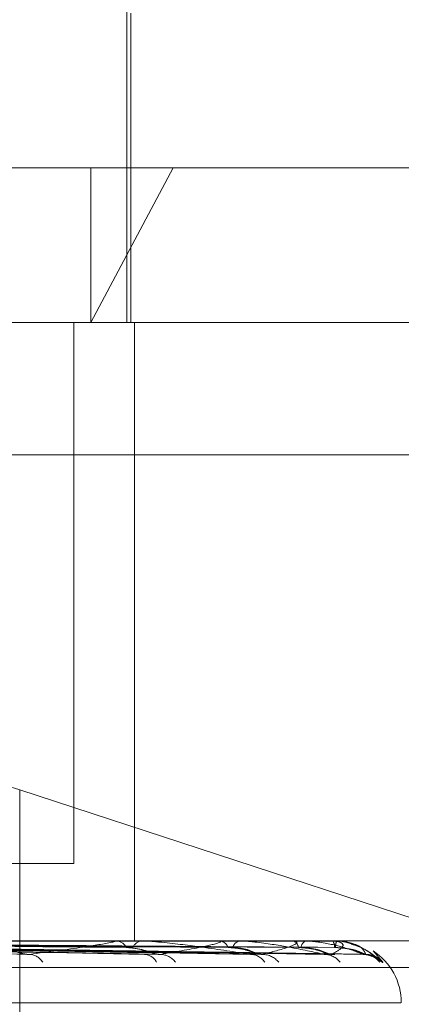
# Model space of a CAD drawing. Units: inches. Extents: x 0 to 23.4, y 0 to 16.5.
# Drawn here: x 7.9 to 8, y 2.9 to 2.9 of the extents above; entities that cross this region are included whole.
import ezdxf

# ---------------------------------------------------------------- set-up
doc = ezdxf.new("R2010")
doc.units = ezdxf.units.IN
doc.header["$MEASUREMENT"] = 0
doc.linetypes.add('HIDDEN', pattern=[0.07500000000000001, 0.05, -0.025])

msp = doc.modelspace()

# ---------------------------------------------------------------- linework, layer by layer
at = {"color": 7, "linetype": 'HIDDEN', "lineweight": 0}
for p, q in [((7.9426889816, 2.8736108191), (7.9426889816, 2.906419218)), ((7.942798343, 2.8736108191), (7.942798343, 2.8823597254)), ((7.8776189904, 2.8779852722), (7.9440015061, 2.8779852722)), ((7.9440015061, 2.8779852722), (7.9416706547, 2.8736108191)), ((7.9416706547, 2.8779852722), (7.9416706547, 2.8736108191)), ((7.9440015061, 2.8779852722), (7.9642331636, 2.8779852722)), ((7.9416706547, 2.8736108191), (7.8819934436, 2.8736108191)), ((7.9411873994, 2.8736108191), (7.9411873994, 2.8583002329)), ((7.9598587104, 2.8736108191), (7.9416706547, 2.8736108191)), ((7.9429089797, 2.8736108191), (7.9429089797, 2.8561130063)), ((7.8997856783, 2.8698668645), (7.9821515958, 2.8698668645)), ((7.9396595558, 2.8603859437), (7.9508431325, 2.8567291084)), ((7.9396595558, 2.8405701199), (7.9396595558, 2.8603859437)), ((7.9411873994, 2.8583002329), (7.9344559003, 2.8583002329)), ((7.884011309, 2.8561130063), (7.9583770133, 2.8561130063)), ((7.9423044012, 2.8561105094), (7.9342998582, 2.8561105094)), ((7.9452746618, 2.8561105094), (7.9386665238, 2.8561105094)), ((7.9423408712, 2.8561130063), (7.9423859848, 2.8561130063)), ((7.9431682245, 2.8561130063), (7.9431256553, 2.8561130063)), ((7.9453021359, 2.8561130063), (7.9453360731, 2.8561130063)), ((7.947364901, 2.8561105094), (7.9453423173, 2.8561105094)), ((7.9459154332, 2.8561130063), (7.9458843732, 2.8561130063)), ((7.9473823864, 2.8561130063), (7.9474039205, 2.8561130063)), ((7.9484995722, 2.8561105094), (7.9474101647, 2.8561105094)), ((7.9477594615, 2.8561130063), (7.9477410332, 2.8561130063)), ((7.9485064369, 2.8561130063), (7.9485147897, 2.8561130063)), ((7.9486376655, 2.8561105094), (7.9485210339, 2.8561105094)), ((7.9486336613, 2.8561130063), (7.9486285309, 2.8561130063)), ((7.9296892112, 2.8559565224), (7.9397954405, 2.8557424544)), ((7.9310936727, 2.8559556097), (7.9432830917, 2.8557407929)), ((7.9313802901, 2.8559563419), (7.943522321, 2.8557421274)), ((7.9324803896, 2.8559557311), (7.9462544597, 2.8557410154)), ((7.9326928448, 2.8559562112), (7.9464318018, 2.8557418902)), ((7.9334490285, 2.855955832), (7.948309917, 2.8557411999)), ((7.9335796506, 2.8559561055), (7.9484189549, 2.8557416982)), ((7.9339646817, 2.8559559232), (7.9493752731, 2.8557413664)), ((7.934008753, 2.8559560122), (7.9494120626, 2.8557415284)), ((7.9496527557, 2.8558307146), (7.9499324526, 2.8555090592)), ((7.9796051943, 2.8553642154), (7.8972392768, 2.8553642154)), ((7.9504422566, 2.854363225), (7.8915143155, 2.854363225))]:
    msp.add_line(p, q, dxfattribs=at)
at = {"color": 7, "linetype": 'HIDDEN', "lineweight": 0, "flags": 128}
msp.add_lwpolyline([(7.9484816755, 2.8557330424), (7.9485497486, 2.8557289325), (7.9485687903, 2.8557264638)], dxfattribs=at)
at = {"color": 7, "linetype": 'HIDDEN', "lineweight": 0}
for centre, radius, start, end in [((7.9423409113, 2.8558448321), 0.0002681741728076, 90.008567036, 97.8247241918), ((7.9423604979, 2.8557554655), 0.0003584479976136, 28.7496935659, 85.9226226934), ((7.9431538781, 2.8557727853), 0.0003413895907337, 94.7420777247, 152.9810866504), ((7.9453022049, 2.8559598461), 0.0001531601637009, 90.025814424, 100.3600042835), ((7.9452921909, 2.8558424362), 0.0002741054497854, 18.1613622072, 80.7877429923), ((7.9459331874, 2.8558569537), 0.0002606640395882, 100.7934162266, 164.2123484303), ((7.9473825142, 2.8560496397), 6.33667061769e-05, 90.1155396626, 106.138267933), ((7.9473221563, 2.8559097934), 0.0002190453414152, 4.7345636005, 68.082259418), ((7.9478353926, 2.8559194287), 0.0002153507565944, 115.9869143736, 177.752678554), ((7.9485067908, 2.8561013486), 1.1663025238e-05, 91.7387023034, 128.2375634985), ((7.9482800864, 2.8559478871), 0.0002869668274428, 356.0008001199, 35.1272716896), ((7.9489740458, 2.85595126), 0.0003815002092065, 154.9142391011, 183.5145389231), ((7.9486330488, 2.8561075649), 5.4757821447e-06, 32.5293292584, 83.5775000679), ((7.9399079907, 2.8552668065), 0.0004673994679215, 31.2182182685, 85.9563043073), ((7.9431660204, 2.8553259231), 0.0004076753620844, 26.6936757337, 87.0071864693), ((7.9436229484, 2.8551849061), 0.0005485270443386, 36.2245885632, 87.8373865118), ((7.9461753524, 2.8552372929), 0.0004958863033258, 33.2327615159, 88.6544491046), ((7.9465129613, 2.855120036), 0.000613130072062, 39.3819657286, 88.8494894738), ((7.9482675742, 2.8551592187), 0.0005738563894549, 37.5628114034, 89.3890917781), ((7.9493682484, 2.855102668), 0.0006303853957237, 40.1410070535, 89.6613221559), ((7.9494381178, 2.8550755845), 0.0006574703169475, 41.2470348912, 89.6488152497), ((7.9487038548, 2.854363225), 0.00174978127734, 0, 57.1017078842)]:
    msp.add_arc(centre, radius, start, end, dxfattribs=at)
msp.add_ellipse((7.9373839751, 2.8588016952), major_axis=(0.008729958008292904, -0.002398145865946778), ratio=0.2399755722, start_param=1.373498491352307, end_param=2.944294818149152, dxfattribs=at)
for points, knots in [([(7.931232919371028, 2.856032708670702), (7.931574925053346, 2.856029666960972), (7.933284953843798, 2.85601445840895), (7.937101336699137, 2.855979881590508), (7.940570351107308, 2.855947510559744), (7.942674759733461, 2.855927873317472)], [0, 0, 0, 0, 0.0895371415800725, 0.4476858070866637, 0.9999999999999999, 0.9999999999999999, 0.9999999999999999, 0.9999999999999999]), ([(7.931250867997039, 2.856032708670702), (7.931596540389639, 2.856029666960972), (7.933324902735551, 2.85601445840895), (7.937188823686149, 2.855979881590508), (7.940712301310566, 2.855947510559744), (7.94284974896412, 2.855927873317472)], [0, 0, 0, 0, 0.0895371415802506, 0.4476858070867262, 1, 1, 1, 1]), ([(7.932584111853178, 2.856032708670702), (7.932971551408276, 2.856029666960972), (7.934908749612958, 2.856014458408948), (7.939233410829943, 2.85597988159051), (7.943166631165556, 2.855947510559745), (7.945552641089106, 2.855927873317472)], [0, 0, 0, 0, 0.0895371415801945, 0.4476858070867488, 1, 1, 1, 1]), ([(7.932597416741807, 2.856032708670702), (7.932987574341834, 2.856029666960972), (7.934938362774172, 2.856014458408948), (7.939298262848027, 2.855979881590512), (7.943271855467629, 2.855947510559746), (7.945682356434657, 2.855927873317472)], [0, 0, 0, 0, 0.0895371415803867, 0.447685807086707, 1, 1, 1, 1]), ([(7.933513952581442, 2.856032708670702), (7.933932822934334, 2.856029666960971), (7.936027175162804, 2.856014458408947), (7.94070381021726, 2.855979881590512), (7.944959079649482, 2.855947510559746), (7.947540454255104, 2.855927873317472)], [0, 0, 0, 0, 0.0895371415800916, 0.4476858070867331, 1, 1, 1, 1]), ([(7.93352213285935, 2.856032708670702), (7.933942674354594, 2.856029666960971), (7.936045382296681, 2.856014458408948), (7.940743683345516, 2.85597988159051), (7.94502377496994, 2.855947510559745), (7.947620207464991, 2.855927873317472)], [0, 0, 0, 0, 0.0895371415799868, 0.447685807086477, 0.9999999999999999, 0.9999999999999999, 0.9999999999999999, 0.9999999999999999]), ([(7.933988834689221, 2.856032708670701), (7.934423996773998, 2.85602966696097), (7.936599807679938, 2.856014458408948), (7.941459390796146, 2.85597988159051), (7.945882912800698, 2.855947510559744), (7.948566354484437, 2.855927873317472)], [0, 0, 0, 0, 0.0895371415801417, 0.4476858070866051, 1, 1, 1, 1]), ([(7.933991594699849, 2.856032708670701), (7.934427320624963, 2.85602966696097), (7.936605950733214, 2.856014458408948), (7.941472843915832, 2.85597988159051), (7.945904740882098, 2.855947510559744), (7.948593263069863, 2.855927873317472)], [0, 0, 0, 0, 0.0895371415801344, 0.4476858070866798, 1, 1, 1, 1]), ([(7.939940950432963, 2.855733042422775), (7.940461713622579, 2.855801301113908), (7.941335440908179, 2.855915824340801), (7.942115531024711, 2.856039945486124), (7.942346533430129, 2.856095962146655), (7.94235051412461, 2.856106876212804), (7.942333932460341, 2.856110025159393), (7.942313466317188, 2.856110360728399), (7.942304401224026, 2.856110509362378)], [0, 0, 0, 0, 0.527318879874031, 0.8847263069763618, 0.9590362595957208, 0.9800473728109104, 0.9911623590754272, 1, 1, 1, 1]), ([(7.946186996827871, 2.855733042422773), (7.945744424973085, 2.855801301113906), (7.945001885728614, 2.855915824340799), (7.944023525573915, 2.856039945486128), (7.943456046884164, 2.856095962146655), (7.943302800350541, 2.856106876212805), (7.943240140269899, 2.856110025159394), (7.943214009763385, 2.856110360728399), (7.943202435747013, 2.856110509362378)], [0, 0, 0, 0, 0.527318879873961, 0.8847263069750937, 0.9590362595958166, 0.9800473728104224, 0.991162359074693, 1, 1, 1, 1]), ([(7.943643647454491, 2.855733042422773), (7.944044903827384, 2.855801301113907), (7.944718124685749, 2.855915824340799), (7.945257775652689, 2.856039945486128), (7.945363486609581, 2.856095962146655), (7.945337369272689, 2.856106876212805), (7.945309646089036, 2.856110025159394), (7.945285400761779, 2.856110360728399), (7.945274661750102, 2.856110509362378)], [0, 0, 0, 0, 0.5273188798746155, 0.8847263069765724, 0.9590362595957586, 0.9800473728110557, 0.9911623590753785, 1, 1, 1, 1]), ([(7.948273692763036, 2.855733042422772), (7.947960851830071, 2.855801301113906), (7.947435972835867, 2.8559158243408), (7.946672126532065, 2.856039945486125), (7.946185942486119, 2.856095962146655), (7.946043276352785, 2.856106876212804), (7.945981396337423, 2.856110025159394), (7.945952952152624, 2.856110360728398), (7.945940353335975, 2.856110509362378)], [0, 0, 0, 0, 0.5273188798744808, 0.8847263069755793, 0.9590362595963964, 0.9800473728107418, 0.9911623590751207, 1, 1, 1, 1]), ([(7.946525272290159, 2.855733042422773), (7.946792519395548, 2.855801301113906), (7.947240901870791, 2.855915824340799), (7.947520609296177, 2.856039945486128), (7.947497208135107, 2.856095962146654), (7.947441936715457, 2.856106876212804), (7.947404074000501, 2.856110025159394), (7.947376925778437, 2.8561103607284), (7.947364900984105, 2.856110509362378)], [0, 0, 0, 0, 0.5273188798736465, 0.8847263069752732, 0.9590362595963611, 0.9800473728108198, 0.9911623590748372, 1, 1, 1, 1]), ([(7.949371974611427, 2.855733042422778), (7.949200171486694, 2.855801301113911), (7.948911923237152, 2.855915824340806), (7.948390198179891, 2.856039945486126), (7.948002880735884, 2.856095962146654), (7.947875951328617, 2.856106876212804), (7.947817087883512, 2.856110025159392), (7.947787358067379, 2.856110360728398), (7.947774189804511, 2.856110509362378)], [0, 0, 0, 0, 0.5273188798743693, 0.8847263069763299, 0.9590362595966343, 0.9800473728114547, 0.9911623590756152, 1, 1, 1, 1]), ([(7.948481675510408, 2.855733042422772), (7.948605254341602, 2.855801301113905), (7.948812592722825, 2.855915824340797), (7.94882224725151, 2.856039945486133), (7.948670579751428, 2.856095962146653), (7.948588151902124, 2.856106876212804), (7.948541518113046, 2.856110025159392), (7.948512448203652, 2.856110360728398), (7.948499572234061, 2.856110509362378)], [0, 0, 0, 0, 0.5273188798744493, 0.8847263069751651, 0.9590362595955452, 0.9800473728100302, 0.9911623590749533, 1, 1, 1, 1]), ([(7.949040314377488, 2.856032934327452), (7.948867653028473, 2.856080118054141), (7.948692586336206, 2.85612795909678), (7.948517290163615, 2.856112579792084), (7.948514881667398, 2.856112368486859)], [0, 0, 0, 0, 0.9862604175532448, 1, 1, 1, 1]), ([(7.949442147605499, 2.855733042422778), (7.949417591701555, 2.855801301113908), (7.949376392239445, 2.855915824340798), (7.949115644931609, 2.85603994548614), (7.94884119275113, 2.856095962146655), (7.948734587629418, 2.856106876212806), (7.948680868232849, 2.856110025159395), (7.948650927298395, 2.8561103607284), (7.948637665524638, 2.856110509362379)], [0, 0, 0, 0, 0.5273188798740985, 0.8847263069752757, 0.9590362595961444, 0.9800473728107469, 0.9911623590754466, 1, 1, 1, 1]), ([(7.949932452567969, 2.855509059176277), (7.949929834763696, 2.855504179504333), (7.949926879803689, 2.855498671363179), (7.94988506631118, 2.855529332069749), (7.94984292671752, 2.855565691411996), (7.94973973596696, 2.855652611635782), (7.949580724330507, 2.855776531148995), (7.949324222962551, 2.855935653903194), (7.949124708580506, 2.855997649099802), (7.949039481752502, 2.856024131671655)], [0, 0, 0, 0, 0.1613010000298432, 0.1820754933677456, 0.3425632296693379, 0.3804838103043846, 0.5903515050821948, 0.8250098992334463, 1, 1, 1, 1]), ([(7.949441421780178, 2.855725970456794), (7.949458452606258, 2.855727107083548), (7.949522442361724, 2.85573137772008), (7.949619968047326, 2.855705757528542), (7.949712421946494, 2.855668349800923), (7.949760151481618, 2.855640065425701), (7.949776858997259, 2.855628606899771), (7.94977634227399, 2.855628828385296), (7.949759541918254, 2.855641481695974), (7.949712337953081, 2.855677869488596), (7.94960155703993, 2.855762041007783), (7.949382809313343, 2.855894282174104), (7.949179735435452, 2.856011544030286), (7.949041488559353, 2.856032754181788), (7.949040314377488, 2.856032934327452)], [0, 0, 0, 0, 0.0333481350036854, 0.1252986199418505, 0.1970157549308427, 0.2456546775257997, 0.2801879403707665, 0.3132481416760889, 0.3596400173366241, 0.4335123734482408, 0.5508978923943942, 0.7289876599810219, 0.9976981919311548, 1, 1, 1, 1]), ([(7.92978556712881, 2.855954944915665), (7.930073874200226, 2.855948863015684), (7.931515411561016, 2.855918453473512), (7.934908241712696, 2.85584536289815), (7.937996048849, 2.855776448922656), (7.939940950432963, 2.855733042422775)], [0, 0, 0, 0, 0.0846963374234721, 0.4234822757479005, 1, 1, 1, 1]), ([(7.931016902634855, 2.855954944915669), (7.931359186731465, 2.855948863015687), (7.933070609593357, 2.855918453473507), (7.93712114876773, 2.855845362898154), (7.940843025571009, 2.855776448922656), (7.943187305433862, 2.855733042422773)], [0, 0, 0, 0, 0.0846963374234416, 0.423482275747782, 0.9999999999999999, 0.9999999999999999, 0.9999999999999999, 0.9999999999999999]), ([(7.931457461789663, 2.855954944915669), (7.931802810791386, 2.855948863015688), (7.933529558200135, 2.855918453473507), (7.937597927452432, 2.855845362898154), (7.941307265386351, 2.855776448922657), (7.943643647454491, 2.855733042422773)], [0, 0, 0, 0, 0.0846963374235208, 0.4234822757477947, 1, 1, 1, 1]), ([(7.932422148765317, 2.855954944915669), (7.932809785943523, 2.855948863015686), (7.934747974528591, 2.855918453473506), (7.939331624404915, 2.855845362898153), (7.943537722763915, 2.855776448922656), (7.946186996827871, 2.855733042422773)], [0, 0, 0, 0, 0.0846963374235355, 0.4234822757478894, 1, 1, 1, 1]), ([(7.932748724765381, 2.855954944915669), (7.93313863388469, 2.855948863015687), (7.935088182191061, 2.855918453473504), (7.939685049079141, 2.855845362898155), (7.943881852673166, 2.855776448922657), (7.946525272290159, 2.855733042422773)], [0, 0, 0, 0, 0.0846963374235315, 0.4234822757477374, 1, 1, 1, 1]), ([(7.933411896909879, 2.855954944915669), (7.93383087695208, 2.855948863015686), (7.935925780074958, 2.855918453473504), (7.940876875604128, 2.855845362898159), (7.945415176165263, 2.855776448922658), (7.948273692763036, 2.855733042422772)], [0, 0, 0, 0, 0.0846963374233536, 0.4234822757478457, 1, 1, 1, 1]), ([(7.933612686447669, 2.855954944915668), (7.934033063353094, 2.855948863015686), (7.936134950801793, 2.855918453473503), (7.941094172579308, 2.855845362898156), (7.945626758416882, 2.855776448922657), (7.948481675510408, 2.855733042422772)], [0, 0, 0, 0, 0.0846963374236111, 0.4234822757477955, 1, 1, 1, 1]), ([(7.933950374991832, 2.855954944915668), (7.934385554867663, 2.855948863015686), (7.93656145727127, 2.855918453473505), (7.941701052960905, 2.855845362898154), (7.946407529717473, 2.855776448922659), (7.949371974611427, 2.855733042422778)], [0, 0, 0, 0, 0.0846963374235009, 0.423482275747725, 1, 1, 1, 1]), ([(7.9340181210103, 2.855954944915668), (7.934453772185197, 2.855948863015686), (7.936632031087414, 2.855918453473505), (7.941774368558201, 2.855845362898155), (7.946478917177616, 2.855776448922659), (7.949442147605499, 2.855733042422778)], [0, 0, 0, 0, 0.0846963374234976, 0.42348227574774, 0.9999999999999999, 0.9999999999999999, 0.9999999999999999, 0.9999999999999999]), ([(7.939010824318635, 2.855927873317451), (7.939121964092129, 2.855917108177515), (7.939273284735735, 2.855902451067355), (7.939512697421702, 2.855825871923003), (7.939658139242422, 2.855778903661676), (7.93975821212945, 2.855748015857265), (7.939793300478164, 2.85574347712676), (7.939795511536293, 2.855743191123076)], [0, 0, 0, 0, 0.5047636618062122, 0.6872531747265151, 0.8713115865019094, 0.9918908249293725, 0.9999999999999999, 0.9999999999999999, 0.9999999999999999, 0.9999999999999999]), ([(7.939795511536293, 2.855743191123076), (7.939828116233161, 2.855737518741654), (7.939883443240446, 2.855727893260714), (7.939924208502137, 2.855731543359591), (7.939940950432991, 2.855733042422775)], [0, 0, 0, 0, 0.5893088831026565, 1, 1, 1, 1]), ([(7.942674759733481, 2.855927873317447), (7.942806240742433, 2.855917103319949), (7.942985256681291, 2.855902439596048), (7.943244422954442, 2.855825886316148), (7.943392055453209, 2.855778855593836), (7.943489090356714, 2.855747904615079), (7.943520033154474, 2.855743337128243), (7.943522391944439, 2.855742988945698)], [0, 0, 0, 0, 0.503836007778742, 0.6859901417006047, 0.8697102911572203, 0.9900679292091057, 1, 1, 1, 1]), ([(7.943283011111809, 2.855742132607097), (7.943270164392628, 2.855736996042847), (7.943247529664689, 2.855727945892945), (7.943205486357486, 2.855731503845723), (7.943187305433896, 2.855733042422773)], [0, 0, 0, 0, 0.5675667591504353, 0.9999999999999999, 0.9999999999999999, 0.9999999999999999, 0.9999999999999999]), ([(7.943522391944439, 2.855742988945698), (7.943550981268912, 2.855737419215733), (7.943599824634125, 2.85572790362347), (7.943630801976786, 2.855731536122369), (7.94364364745452, 2.855733042422773)], [0, 0, 0, 0, 0.5853266732944915, 1, 1, 1, 1]), ([(7.945552641089122, 2.855927873317447), (7.945699712738171, 2.85591709984833), (7.945899955872473, 2.855902431397698), (7.946169500956663, 2.855825896602688), (7.946314007223581, 2.855778821240566), (7.946404258232649, 2.855747822401132), (7.94642968484732, 2.855743233724844), (7.946431863957878, 2.855742840466321)], [0, 0, 0, 0, 0.5031569058426231, 0.6850655209404669, 0.8685380407934414, 0.9887334532364657, 1, 1, 1, 1]), ([(7.945682356434642, 2.855927873317447), (7.945823342601484, 2.855917087406386), (7.946015300141389, 2.855902402015617), (7.946195302026462, 2.855825933468647), (7.946254563626674, 2.855778698121784), (7.946268868725261, 2.855747507858897), (7.946255956085527, 2.855742838561074), (7.946254408860508, 2.855742279074047)], [0, 0, 0, 0, 0.5006057213205101, 0.6815919950188332, 0.8641342439244204, 0.9837202228644015, 1, 1, 1, 1]), ([(7.946254408860508, 2.855742279074047), (7.94624747419332, 2.855737068616315), (7.946235323276828, 2.855727938857805), (7.946201511735431, 2.855731509560847), (7.946186996827907, 2.855733042422772)], [0, 0, 0, 0, 0.5707114516246187, 1, 1, 1, 1]), ([(7.946431863957879, 2.855742840466321), (7.946455642302893, 2.855737346033719), (7.946496473828606, 2.85572791114387), (7.946516788091175, 2.855731530717319), (7.946525272290193, 2.855733042422772)], [0, 0, 0, 0, 0.5823525964028089, 1, 1, 1, 1]), ([(7.947540454255113, 2.855927873317447), (7.947697801955234, 2.855917097069461), (7.947912036288302, 2.855902424835305), (7.948182212991339, 2.855825904836581), (7.948318382583373, 2.855778793742376), (7.9483984260414, 2.855747754903753), (7.948417246071046, 2.855743148868953), (7.948419001955436, 2.855742719131871)], [0, 0, 0, 0, 0.5026033147411557, 0.6843117875159732, 0.8675824443873109, 0.9876456135656146, 1, 1, 1, 1]), ([(7.947620207464983, 2.855927873317447), (7.947773813652853, 2.855917089985656), (7.947982953787651, 2.855902408106653), (7.94819807620908, 2.855825925826169), (7.948281835123767, 2.855778723644853), (7.948315183226114, 2.855747575737786), (7.948310430151999, 2.855742923781986), (7.948309894354993, 2.855742399383686)], [0, 0, 0, 0, 0.5011502746292377, 0.682333423173871, 0.8650742394930604, 0.9847903027236774, 0.9999999999999999, 0.9999999999999999, 0.9999999999999999, 0.9999999999999999]), ([(7.948309894354993, 2.855742399383686), (7.948309281285352, 2.855737128167187), (7.948308211842032, 2.85572793301725), (7.948284017460637, 2.855731514193505), (7.948273692763077, 2.855733042422772)], [0, 0, 0, 0, 0.5732605272317057, 1, 1, 1, 1]), ([(7.948419001955436, 2.855742719131871), (7.948437271448754, 2.855737286172901), (7.948468776529775, 2.855727917231488), (7.948477859617772, 2.855731526242512), (7.948481675510444, 2.855733042422772)], [0, 0, 0, 0, 0.5798903772494137, 1, 1, 1, 1]), ([(7.94856635448444, 2.855927873317446), (7.948728292016272, 2.855917094636389), (7.948948775563879, 2.855902419089523), (7.949209815074299, 2.855825912045875), (7.949332735937716, 2.855778769666004), (7.949399551919804, 2.855747694536426), (7.949410950293856, 2.855743073004585), (7.949412089691583, 2.855742611029671)], [0, 0, 0, 0, 0.5021111211699066, 0.6836416489574879, 0.8667328310078878, 0.9866784237224935, 1, 1, 1, 1]), ([(7.948593263069858, 2.855927873317446), (7.948753938228168, 2.85591709233307), (7.948972703010587, 2.855902413650154), (7.949215167277463, 2.855825918870701), (7.949320404949753, 2.855778746873591), (7.949371465810895, 2.85574763626868), (7.949374910535257, 2.855742999802806), (7.94937527663564, 2.855742507045836)], [0, 0, 0, 0, 0.5016385874563765, 0.6829982779690374, 0.8659171540230799, 0.9857498666703348, 0.9999999999999999, 0.9999999999999999, 0.9999999999999999, 0.9999999999999999]), ([(7.94938115797018, 2.855725528991074), (7.949407454090895, 2.855726274789766), (7.94947850160845, 2.855728289807351), (7.949568168667153, 2.85570314438062), (7.949614085209778, 2.855681936955495), (7.949628233182702, 2.855675402446158)], [0, 0, 0, 0, 0.2890403740012019, 0.7809365216987065, 1, 1, 1, 1]), ([(7.949412089691583, 2.855742611029671), (7.949424317142321, 2.855737232795587), (7.949445483909556, 2.855727922610541), (7.949443138245097, 2.855731522211035), (7.949442147605535, 2.855733042422776)], [0, 0, 0, 0, 0.5776720933290954, 1, 1, 1, 1])]:
    msp.add_open_spline(points, degree=3, knots=knots, dxfattribs=at)

doc.saveas('drawing.dxf')
